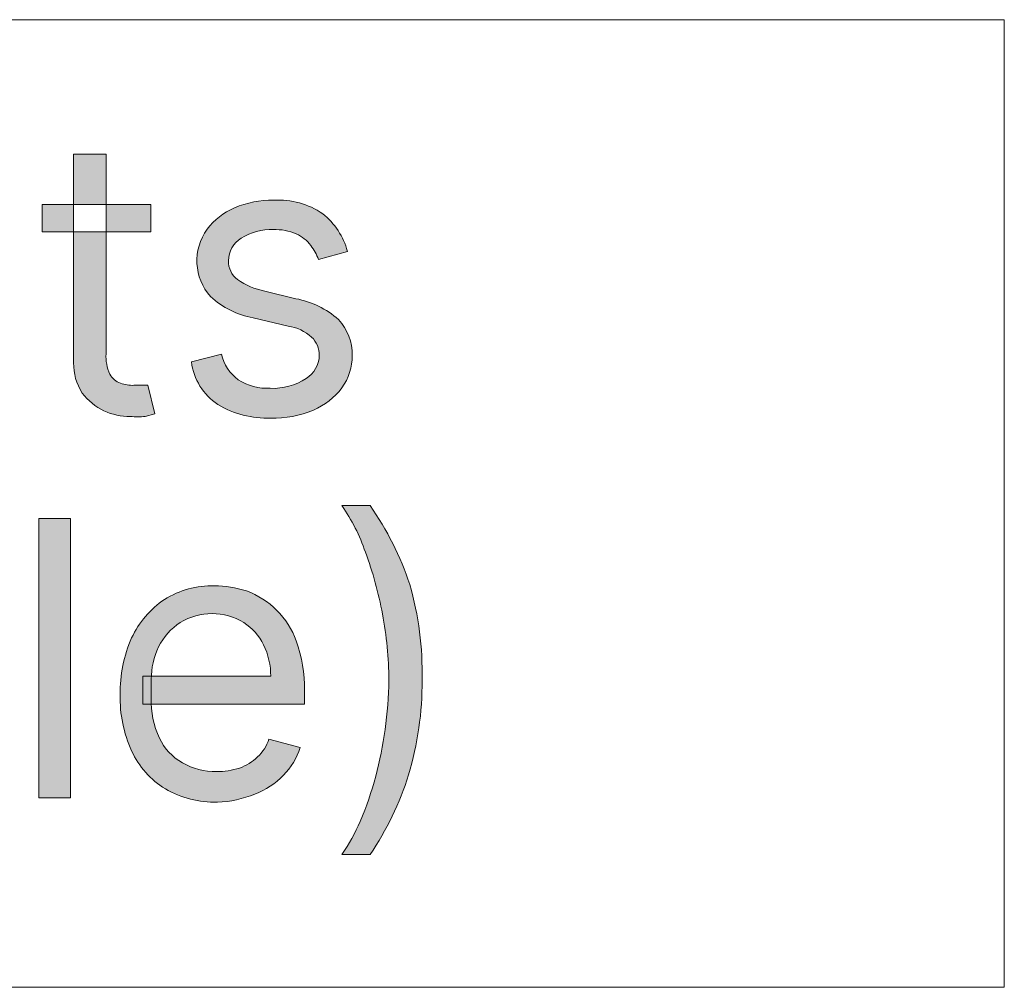
# Model space of a CAD drawing. Units: millimetres. Extents: x -51 to 380, y -59 to 244.
# Drawn here: x 181 to 189, y 92 to 100 of the extents above; entities that cross this region are included whole.
import ezdxf

# ---------------------------------------------------------------- set-up
doc = ezdxf.new("R2010")
doc.units = ezdxf.units.MM
doc.header["$MEASUREMENT"] = 0
doc.layers.add('Layer 1', color=7, linetype='Continuous', lineweight=0)

msp = doc.modelspace()

# ---------------------------------------------------------------- hatches: boundary and pattern name
at = {"layer": 'Layer 1', "transparency": 33554687}
h = msp.add_hatch(color=4, dxfattribs=at)
h.dxf.hatch_style = 2
edge = h.paths.add_edge_path()
edge.add_spline(control_points=[(181.3893, 99.1573), (181.3893, 99.1573), (181.6574, 99.1573), (181.6574, 99.1573), (181.6574, 99.1573), (181.6574, 97.5063), (181.6574, 97.5063), (181.6539, 97.4481), (181.6648, 97.3899), (181.6892, 97.3369), (181.7083, 97.3021), (181.7398, 97.2756), (181.7774, 97.2629), (181.8123, 97.2499), (181.8495, 97.2439), (181.8868, 97.2452), (181.8868, 97.2452), (181.9609, 97.2452), (181.9609, 97.2452), (181.9609, 97.2452), (182.0032, 97.2452), (182.0032, 97.2452), (182.0032, 97.2452), (182.0596, 97.0088), (182.0596, 97.0088), (182.0596, 97.0088), (181.982, 96.9877), (181.982, 96.9877), (181.941, 96.9834), (181.8996, 96.9834), (181.8586, 96.9877), (181.7832, 96.9872), (181.7086, 97.0029), (181.6398, 97.0335), (181.5695, 97.0687), (181.5079, 97.1194), (181.4599, 97.1817), (181.4115, 97.2561), (181.3869, 97.3435), (181.3893, 97.4322), (181.3893, 97.4322), (181.3893, 99.1573), (181.3893, 99.1573)], knot_values=[0, 0, 0, 0, 1, 1, 1, 2, 2, 2, 3, 3, 3, 4, 4, 4, 5, 5, 5, 6, 6, 6, 7, 7, 7, 8, 8, 8, 9, 9, 9, 10, 10, 10, 11, 11, 11, 12, 12, 12, 13, 13, 13, 14, 14, 14, 14], degree=3, periodic=0)
edge = h.paths.add_edge_path()
edge.add_spline(control_points=[(182.0279, 98.741), (182.0279, 98.741), (182.0279, 98.5152), (182.0279, 98.5152), (182.0279, 98.5152), (181.1283, 98.5152), (181.1283, 98.5152), (181.1283, 98.5152), (181.1283, 98.741), (181.1283, 98.741), (181.1283, 98.741), (182.0279, 98.741), (182.0279, 98.741)], knot_values=[0, 0, 0, 0, 1, 1, 1, 2, 2, 2, 3, 3, 3, 4, 4, 4, 4], degree=3, periodic=0)
h = msp.add_hatch(color=4, dxfattribs=at)
h.dxf.hatch_style = 2
edge = h.paths.add_edge_path()
edge.add_spline(control_points=[(183.6542, 98.3529), (183.6542, 98.3529), (183.4143, 98.2859), (183.4143, 98.2859), (183.3987, 98.3275), (183.3773, 98.3667), (183.3508, 98.4023), (183.3189, 98.4431), (183.2778, 98.4757), (183.2308, 98.4976), (183.1709, 98.5238), (183.1057, 98.5358), (183.0403, 98.5329), (182.9471, 98.5357), (182.8551, 98.5112), (182.7758, 98.4623), (182.7107, 98.4223), (182.6707, 98.3517), (182.6699, 98.2753), (182.6685, 98.2147), (182.696, 98.1571), (182.744, 98.1201), (182.8118, 98.073), (182.8887, 98.0405), (182.9698, 98.0248), (182.9698, 98.0248), (183.2273, 97.9613), (183.2273, 97.9613), (183.3586, 97.9374), (183.4807, 97.8776), (183.5801, 97.7885), (183.6557, 97.7087), (183.6963, 97.602), (183.693, 97.4922), (183.6938, 97.3961), (183.6641, 97.3022), (183.6083, 97.224), (183.5465, 97.1437), (183.4651, 97.0805), (183.372, 97.0406), (183.2603, 96.9939), (183.1402, 96.9711), (183.0192, 96.9736), (182.8655, 96.9682), (182.7136, 97.0074), (182.5818, 97.0865), (182.4616, 97.1672), (182.3819, 97.2957), (182.363, 97.4392), (182.363, 97.4392), (182.6135, 97.5027), (182.6135, 97.5027), (182.6317, 97.4176), (182.6807, 97.3422), (182.7511, 97.2911), (182.8301, 97.2412), (182.9224, 97.2165), (183.0157, 97.2205), (183.1205, 97.2158), (183.2242, 97.2442), (183.312, 97.3017), (183.3785, 97.3424), (183.4197, 97.4142), (183.4214, 97.4922), (183.4224, 97.5494), (183.3993, 97.6044), (183.3579, 97.6438), (183.3028, 97.6916), (183.2357, 97.7233), (183.1639, 97.7356), (183.1639, 97.7356), (182.8746, 97.8026), (182.8746, 97.8026), (182.7426, 97.8267), (182.6202, 97.8879), (182.5218, 97.979), (182.3824, 98.135), (182.3706, 98.3671), (182.4936, 98.5364), (182.5517, 98.6143), (182.6297, 98.6752), (182.7194, 98.7128), (182.8219, 98.7565), (182.9325, 98.7781), (183.0439, 98.7763), (183.188, 98.7856), (183.331, 98.7458), (183.4496, 98.6634), (183.549, 98.5842), (183.6206, 98.4755), (183.6542, 98.3529)], knot_values=[0, 0, 0, 0, 1, 1, 1, 2, 2, 2, 3, 3, 3, 4, 4, 4, 5, 5, 5, 6, 6, 6, 7, 7, 7, 8, 8, 8, 9, 9, 9, 10, 10, 10, 11, 11, 11, 12, 12, 12, 13, 13, 13, 14, 14, 14, 15, 15, 15, 16, 16, 16, 17, 17, 17, 18, 18, 18, 19, 19, 19, 20, 20, 20, 21, 21, 21, 22, 22, 22, 23, 23, 23, 24, 24, 24, 25, 25, 25, 26, 26, 26, 27, 27, 27, 28, 28, 28, 29, 29, 29, 30, 30, 30, 30], degree=3, periodic=0)
h = msp.add_hatch(color=4, dxfattribs=at)
h.dxf.hatch_style = 2
edge = h.paths.add_edge_path()
edge.add_spline(control_points=[(184.2715, 94.8075), (184.2734, 94.5423), (184.2354, 94.2782), (184.1586, 94.0243), (184.0868, 93.7896), (183.9797, 93.5672), (183.8411, 93.3646), (183.8411, 93.3646), (183.6083, 93.3646), (183.6083, 93.3646), (183.6676, 93.4512), (183.7184, 93.5434), (183.76, 93.6398), (183.862, 93.8823), (183.9308, 94.1374), (183.9646, 94.3983), (183.9854, 94.5337), (183.9961, 94.6705), (183.9964, 94.8075), (183.9959, 94.991), (183.9782, 95.1741), (183.9435, 95.3543), (183.9112, 95.5285), (183.8639, 95.6997), (183.8023, 95.8658), (183.7558, 96.0024), (183.6905, 96.1318), (183.6083, 96.2504), (183.6083, 96.2504), (183.8411, 96.2504), (183.8411, 96.2504), (183.9823, 96.0503), (184.0928, 95.8303), (184.1692, 95.5977), (184.243, 95.341), (184.2775, 95.0746), (184.2715, 94.8075)], knot_values=[0, 0, 0, 0, 1, 1, 1, 2, 2, 2, 3, 3, 3, 4, 4, 4, 5, 5, 5, 6, 6, 6, 7, 7, 7, 8, 8, 8, 9, 9, 9, 10, 10, 10, 11, 11, 11, 12, 12, 12, 12], degree=3, periodic=0)
h = msp.add_hatch(color=4, dxfattribs=at)
h.dxf.hatch_style = 2
edge = h.paths.add_edge_path()
edge.add_spline(control_points=[(181.3646, 96.1445), (181.3646, 96.1445), (181.3646, 93.8338), (181.3646, 93.8338), (181.3646, 93.8338), (181.1, 93.8338), (181.1, 93.8338), (181.1, 93.8338), (181.1, 96.1445), (181.1, 96.1445), (181.1, 96.1445), (181.3646, 96.1445), (181.3646, 96.1445)], knot_values=[0, 0, 0, 0, 1, 1, 1, 2, 2, 2, 3, 3, 3, 4, 4, 4, 4], degree=3, periodic=0)
h = msp.add_hatch(color=4, dxfattribs=at)
h.dxf.hatch_style = 2
edge = h.paths.add_edge_path()
edge.add_spline(control_points=[(182.5782, 93.7985), (182.4273, 93.7939), (182.2782, 93.8318), (182.1478, 93.9079), (182.0262, 93.983), (181.9293, 94.0922), (181.8691, 94.2219), (181.8025, 94.3679), (181.7699, 94.5271), (181.7739, 94.6876), (181.7709, 94.849), (181.8034, 95.0092), (181.8691, 95.1567), (181.9288, 95.2855), (182.0228, 95.3954), (182.1408, 95.4742), (182.2641, 95.5521), (182.4078, 95.5914), (182.5535, 95.5871), (182.6434, 95.5869), (182.7326, 95.5726), (182.8181, 95.5448), (183.0101, 95.4753), (183.1613, 95.3241), (183.2309, 95.1321), (183.2777, 95.0008), (183.3004, 94.8622), (183.2979, 94.7228), (183.2979, 94.7228), (183.2979, 94.6099), (183.2979, 94.6099), (183.2979, 94.6099), (181.9609, 94.6099), (181.9609, 94.6099), (181.9609, 94.6099), (181.9609, 94.8392), (181.9609, 94.8392), (181.9609, 94.8392), (183.0192, 94.8392), (183.0192, 94.8392), (183.0207, 94.9298), (183.0001, 95.0194), (182.9592, 95.1003), (182.9229, 95.1751), (182.8668, 95.2386), (182.7969, 95.2837), (182.6356, 95.3822), (182.4327, 95.3822), (182.2713, 95.2837), (182.1946, 95.2338), (182.1325, 95.1644), (182.0914, 95.0826), (182.0521, 94.9987), (182.0316, 94.9072), (182.0314, 94.8145), (182.0314, 94.8145), (182.0314, 94.6593), (182.0314, 94.6593), (182.0275, 94.545), (182.0504, 94.4315), (182.0984, 94.3277), (182.1395, 94.2416), (182.206, 94.1702), (182.2889, 94.1231), (182.3746, 94.0738), (182.4724, 94.0494), (182.5712, 94.0525), (182.6358, 94.0504), (182.7003, 94.06), (182.7617, 94.0807), (182.8171, 94.1001), (182.8677, 94.1314), (182.9098, 94.1725), (182.9536, 94.213), (182.9864, 94.264), (183.0051, 94.3206), (183.0051, 94.3206), (183.2626, 94.2501), (183.2626, 94.2501), (183.2358, 94.1637), (183.1886, 94.0851), (183.125, 94.0208), (183.0584, 93.9525), (182.9778, 93.8995), (182.8886, 93.8655), (182.79, 93.8249), (182.6848, 93.8022), (182.5782, 93.7985)], knot_values=[0, 0, 0, 0, 1, 1, 1, 2, 2, 2, 3, 3, 3, 4, 4, 4, 5, 5, 5, 6, 6, 6, 7, 7, 7, 8, 8, 8, 9, 9, 9, 10, 10, 10, 11, 11, 11, 12, 12, 12, 13, 13, 13, 14, 14, 14, 15, 15, 15, 16, 16, 16, 17, 17, 17, 18, 18, 18, 19, 19, 19, 20, 20, 20, 21, 21, 21, 22, 22, 22, 23, 23, 23, 24, 24, 24, 25, 25, 25, 26, 26, 26, 27, 27, 27, 28, 28, 28, 29, 29, 29, 29], degree=3, periodic=0)

# ---------------------------------------------------------------- linework, layer by layer
at = {"layer": 'Layer 1', "color": 3, "lineweight": 18}
for p, q in [((159.0865, 100.2685), (189.087, 100.2685)), ((189.087, 100.2685), (189.087, 92.2675)), ((189.087, 92.2675), (159.0865, 92.2675))]:
    msp.add_line(p, q, dxfattribs=at)
at = {"layer": 'Layer 1', "color": 4}
for points in [[(181.3893, 99.1573), (181.3893, 99.1573), (181.6574, 99.1573), (181.6574, 99.1573)], [(181.3893, 97.4322), (181.3893, 97.4322), (181.3893, 99.1573), (181.3893, 99.1573)], [(181.6574, 99.1573), (181.6574, 99.1573), (181.6574, 97.5063), (181.6574, 97.5063)], [(181.1283, 98.5152), (181.1283, 98.5152), (181.1283, 98.741), (181.1283, 98.741)], [(181.1283, 98.741), (181.1283, 98.741), (182.0279, 98.741), (182.0279, 98.741)], [(182.0279, 98.741), (182.0279, 98.741), (182.0279, 98.5152), (182.0279, 98.5152)], [(182.4936, 98.5364), (182.5517, 98.6143), (182.6297, 98.6752), (182.7194, 98.7128)], [(182.7194, 98.7128), (182.8219, 98.7565), (182.9325, 98.7781), (183.0439, 98.7763)], [(183.0439, 98.7763), (183.188, 98.7856), (183.331, 98.7458), (183.4496, 98.6634)], [(183.4496, 98.6634), (183.549, 98.5842), (183.6206, 98.4755), (183.6542, 98.3529)], [(182.0279, 98.5152), (182.0279, 98.5152), (181.1283, 98.5152), (181.1283, 98.5152)], [(182.5218, 97.979), (182.3824, 98.135), (182.3706, 98.3671), (182.4936, 98.5364)], [(182.7758, 98.4623), (182.7107, 98.4223), (182.6707, 98.3517), (182.6699, 98.2753)], [(183.0403, 98.5329), (182.9471, 98.5357), (182.8551, 98.5112), (182.7758, 98.4623)], [(183.2308, 98.4976), (183.1709, 98.5238), (183.1057, 98.5358), (183.0403, 98.5329)], [(183.3508, 98.4023), (183.3189, 98.4431), (183.2778, 98.4757), (183.2308, 98.4976)], [(183.4143, 98.2859), (183.3987, 98.3275), (183.3773, 98.3667), (183.3508, 98.4023)], [(183.6542, 98.3529), (183.6542, 98.3529), (183.4143, 98.2859), (183.4143, 98.2859)], [(182.6699, 98.2753), (182.6685, 98.2147), (182.696, 98.1571), (182.744, 98.1201)], [(182.744, 98.1201), (182.8118, 98.073), (182.8887, 98.0405), (182.9698, 98.0248)], [(182.8746, 97.8026), (182.7426, 97.8267), (182.6202, 97.8879), (182.5218, 97.979)], [(182.9698, 98.0248), (182.9698, 98.0248), (183.2273, 97.9613), (183.2273, 97.9613)], [(183.2273, 97.9613), (183.3586, 97.9374), (183.4807, 97.8776), (183.5801, 97.7885)], [(183.1639, 97.7356), (183.1639, 97.7356), (182.8746, 97.8026), (182.8746, 97.8026)], [(183.3579, 97.6438), (183.3028, 97.6916), (183.2357, 97.7233), (183.1639, 97.7356)], [(183.5801, 97.7885), (183.6557, 97.7087), (183.6963, 97.602), (183.693, 97.4922)], [(183.4214, 97.4922), (183.4224, 97.5494), (183.3993, 97.6044), (183.3579, 97.6438)], [(181.6574, 97.5063), (181.6539, 97.4481), (181.6648, 97.3899), (181.6892, 97.3369)], [(182.363, 97.4392), (182.363, 97.4392), (182.6135, 97.5027), (182.6135, 97.5027)], [(182.6135, 97.5027), (182.6317, 97.4176), (182.6807, 97.3422), (182.7511, 97.2911)], [(183.312, 97.3017), (183.3785, 97.3424), (183.4197, 97.4142), (183.4214, 97.4922)], [(183.693, 97.4922), (183.6938, 97.3961), (183.6641, 97.3022), (183.6083, 97.224)], [(181.4599, 97.1817), (181.4115, 97.2561), (181.3869, 97.3435), (181.3893, 97.4322)], [(182.5818, 97.0865), (182.4616, 97.1672), (182.3819, 97.2957), (182.363, 97.4392)], [(181.6892, 97.3369), (181.7083, 97.3021), (181.7398, 97.2756), (181.7774, 97.2629)], [(181.7774, 97.2629), (181.8123, 97.2499), (181.8495, 97.2439), (181.8868, 97.2452)], [(181.8868, 97.2452), (181.8868, 97.2452), (181.9609, 97.2452), (181.9609, 97.2452)], [(181.9609, 97.2452), (181.9609, 97.2452), (182.0032, 97.2452), (182.0032, 97.2452)], [(182.0032, 97.2452), (182.0032, 97.2452), (182.0596, 97.0088), (182.0596, 97.0088)], [(182.7511, 97.2911), (182.8301, 97.2412), (182.9224, 97.2165), (183.0157, 97.2205)], [(183.0157, 97.2205), (183.1205, 97.2158), (183.2242, 97.2442), (183.312, 97.3017)], [(181.6398, 97.0335), (181.5695, 97.0687), (181.5079, 97.1194), (181.4599, 97.1817)], [(183.6083, 97.224), (183.5465, 97.1437), (183.4651, 97.0805), (183.372, 97.0406)], [(183.0192, 96.9736), (182.8655, 96.9682), (182.7136, 97.0074), (182.5818, 97.0865)], [(181.8586, 96.9877), (181.7832, 96.9872), (181.7086, 97.0029), (181.6398, 97.0335)], [(182.0596, 97.0088), (182.0596, 97.0088), (181.982, 96.9877), (181.982, 96.9877)], [(183.372, 97.0406), (183.2603, 96.9939), (183.1402, 96.9711), (183.0192, 96.9736)], [(181.982, 96.9877), (181.941, 96.9834), (181.8996, 96.9834), (181.8586, 96.9877)], [(183.8023, 95.8658), (183.7558, 96.0024), (183.6905, 96.1318), (183.6083, 96.2504)], [(183.6083, 96.2504), (183.6083, 96.2504), (183.8411, 96.2504), (183.8411, 96.2504)], [(183.8411, 96.2504), (183.9823, 96.0503), (184.0928, 95.8303), (184.1692, 95.5977)], [(181.1, 93.8338), (181.1, 93.8338), (181.1, 96.1445), (181.1, 96.1445)], [(181.1, 96.1445), (181.1, 96.1445), (181.3646, 96.1445), (181.3646, 96.1445)], [(181.3646, 96.1445), (181.3646, 96.1445), (181.3646, 93.8338), (181.3646, 93.8338)], [(183.9435, 95.3543), (183.9112, 95.5285), (183.8639, 95.6997), (183.8023, 95.8658)], [(182.1408, 95.4742), (182.2641, 95.5521), (182.4078, 95.5914), (182.5535, 95.5871)], [(182.5535, 95.5871), (182.6434, 95.5869), (182.7326, 95.5726), (182.8181, 95.5448)], [(182.8181, 95.5448), (183.0101, 95.4753), (183.1613, 95.3241), (183.2309, 95.1321)], [(184.1692, 95.5977), (184.243, 95.341), (184.2775, 95.0746), (184.2715, 94.8075)], [(181.8691, 95.1567), (181.9288, 95.2855), (182.0228, 95.3954), (182.1408, 95.4742)], [(182.7969, 95.2837), (182.6356, 95.3822), (182.4327, 95.3822), (182.2713, 95.2837)], [(183.9964, 94.8075), (183.9959, 94.991), (183.9782, 95.1741), (183.9435, 95.3543)], [(182.2713, 95.2837), (182.1946, 95.2338), (182.1325, 95.1644), (182.0914, 95.0826)], [(182.9592, 95.1003), (182.9229, 95.1751), (182.8668, 95.2386), (182.7969, 95.2837)], [(181.7739, 94.6876), (181.7709, 94.849), (181.8034, 95.0092), (181.8691, 95.1567)], [(183.2309, 95.1321), (183.2777, 95.0008), (183.3004, 94.8622), (183.2979, 94.7228)], [(182.0914, 95.0826), (182.0521, 94.9987), (182.0316, 94.9072), (182.0314, 94.8145)], [(183.0192, 94.8392), (183.0207, 94.9298), (183.0001, 95.0194), (182.9592, 95.1003)], [(181.9609, 94.6099), (181.9609, 94.6099), (181.9609, 94.8392), (181.9609, 94.8392)], [(181.9609, 94.8392), (181.9609, 94.8392), (183.0192, 94.8392), (183.0192, 94.8392)], [(182.0314, 94.8145), (182.0314, 94.8145), (182.0314, 94.6593), (182.0314, 94.6593)], [(183.9646, 94.3983), (183.9854, 94.5337), (183.9961, 94.6705), (183.9964, 94.8075)], [(184.2715, 94.8075), (184.2734, 94.5423), (184.2354, 94.2782), (184.1586, 94.0243)], [(183.2979, 94.7228), (183.2979, 94.7228), (183.2979, 94.6099), (183.2979, 94.6099)], [(181.8691, 94.2219), (181.8025, 94.3679), (181.7699, 94.5271), (181.7739, 94.6876)], [(182.0314, 94.6593), (182.0275, 94.545), (182.0504, 94.4315), (182.0984, 94.3277)], [(183.2979, 94.6099), (183.2979, 94.6099), (181.9609, 94.6099), (181.9609, 94.6099)], [(183.76, 93.6398), (183.862, 93.8823), (183.9308, 94.1374), (183.9646, 94.3983)], [(182.0984, 94.3277), (182.1395, 94.2416), (182.206, 94.1702), (182.2889, 94.1231)], [(182.9098, 94.1725), (182.9536, 94.213), (182.9864, 94.264), (183.0051, 94.3206)], [(183.0051, 94.3206), (183.0051, 94.3206), (183.2626, 94.2501), (183.2626, 94.2501)], [(183.2626, 94.2501), (183.2358, 94.1637), (183.1886, 94.0851), (183.125, 94.0208)], [(182.1478, 93.9079), (182.0262, 93.983), (181.9293, 94.0922), (181.8691, 94.2219)], [(182.7617, 94.0807), (182.8171, 94.1001), (182.8677, 94.1314), (182.9098, 94.1725)], [(182.2889, 94.1231), (182.3746, 94.0738), (182.4724, 94.0494), (182.5712, 94.0525)], [(182.5712, 94.0525), (182.6358, 94.0504), (182.7003, 94.06), (182.7617, 94.0807)], [(183.125, 94.0208), (183.0584, 93.9525), (182.9778, 93.8995), (182.8886, 93.8655)], [(184.1586, 94.0243), (184.0868, 93.7896), (183.9797, 93.5672), (183.8411, 93.3646)], [(182.5782, 93.7985), (182.4273, 93.7939), (182.2782, 93.8318), (182.1478, 93.9079)], [(181.3646, 93.8338), (181.3646, 93.8338), (181.1, 93.8338), (181.1, 93.8338)], [(182.8886, 93.8655), (182.79, 93.8249), (182.6848, 93.8022), (182.5782, 93.7985)], [(183.6083, 93.3646), (183.6676, 93.4512), (183.7184, 93.5434), (183.76, 93.6398)], [(183.8411, 93.3646), (183.8411, 93.3646), (183.6083, 93.3646), (183.6083, 93.3646)]]:
    msp.add_open_spline(points, degree=3, dxfattribs=at)

doc.saveas('drawing.dxf')
